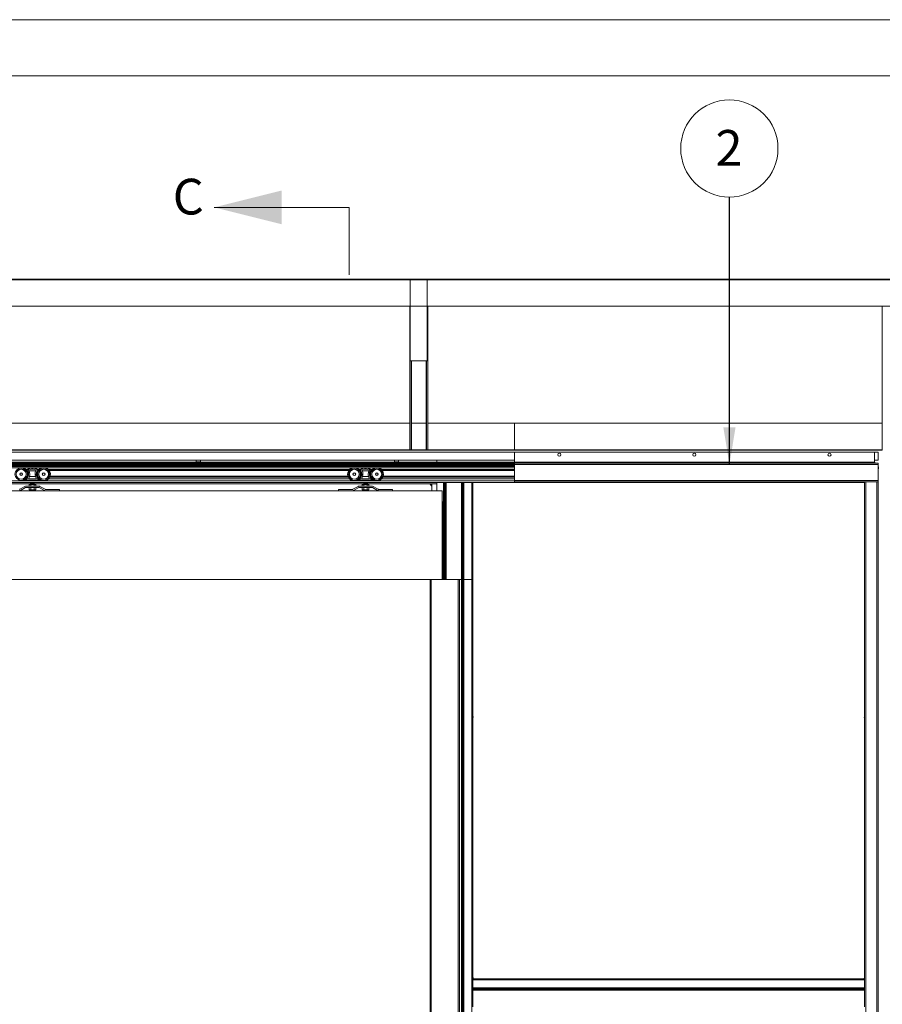
# Paper-space layout 'Varidoors Comfort sheet2' of a CAD drawing. Units: millimetres. Extents: x 0 to 420, y 0 to 297.
# Drawn here: x 130 to 206, y 209 to 297 of the extents above; entities that cross this region are included whole.
import ezdxf

# ---------------------------------------------------------------- set-up
doc = ezdxf.new("R2010")
doc.units = ezdxf.units.MM
doc.styles.add('SLDTEXTSTYLE0', font='TXT', dxfattribs={"width": 0.7})
doc.dimstyles.new('SLDDIMSTYLE3', dxfattribs={"dimtxt": 0.18, "dimasz": 3.302, "dimexe": 0, "dimexo": 0.0625, "dimgap": 0, "dimtad": 0, "dimtih": 1, "dimtoh": 1, "dimdec": 0, "dimrnd": 1e-09, "dimzin": 0, "dimdsep": 46, "dimtxsty": 'Standard', "dimsah": 1, "dimcen": 0.09, "dimadec": 0, "dimazin": 0, "dimtfac": 3.302, "dimtdec": 0, "dimtofl": 0, "dimtmove": 0, "dimatfit": 3, "dimfxl": 1, "dimfrac": 2, "dimtolj": 1, "dimtzin": 0, "dimarcsym": 0})

# ---------------------------------------------------------------- blocks, each defined once
blk = doc.blocks.new('SW_NOTE_7')
at = {"color": 0, "linetype": 'Continuous', "lineweight": 0}
blk.add_circle((-0.002, 4.323), 4.323, dxfattribs=at)
at = {"color": 0, "linetype": 'Continuous', "lineweight": 0, "insert": (-0.033, 5.964), "char_height": 3.175, "attachment_point": 2, "style": 'SLDTEXTSTYLE0'}
blk.add_mtext('2', dxfattribs=at)

psp = doc.layouts.new('Varidoors Comfort sheet2')

# ---------------------------------------------------------------- hatches: boundary and pattern name
at = {"linetype": 'Continuous', "lineweight": 18}
h = psp.add_hatch(dxfattribs=at)
h.set_pattern_fill('ANSI31', scale=16, style=0)
h.paths.add_polyline_path([(164.624, 258.755), (164.624, 266.668), (164.6, 266.668), (164.6, 258.755)], flags=0)
h = psp.add_hatch(dxfattribs=at)
h.set_pattern_fill('ANSI31', scale=16, style=0)
h.paths.add_polyline_path([(173.794, 258.755), (73.404, 258.755), (73.404, 258.731), (173.794, 258.731)], flags=0)
h = psp.add_hatch(dxfattribs=at)
h.set_pattern_fill('ANSI31', scale=16, style=0)
h.paths.add_polyline_path([(173.794, 258.571), (124.092, 258.571), (124.092, 257.851), (173.794, 257.851)], flags=0)
h = psp.add_hatch(dxfattribs=at)
h.set_pattern_fill('ANSI31', scale=16, style=0)
h.paths.add_polyline_path([(81.292, 257.571), (166.892, 257.571), (166.892, 257.631), (81.292, 257.631)], flags=0)
h = psp.add_hatch(dxfattribs=at)
h.set_pattern_fill('ANSI31', scale=16, style=0)
h.paths.add_polyline_path([(81.292, 257.511), (166.892, 257.511), (166.892, 257.571), (81.292, 257.571)], flags=0)
h = psp.add_hatch(dxfattribs=at)
h.set_pattern_fill('ANSI31', scale=16, style=0)
h.paths.add_polyline_path([(173.794, 257.385), (173.794, 257.441), (124.092, 257.441), (124.092, 257.385)], flags=0)
h = psp.add_hatch(dxfattribs=at)
h.set_pattern_fill('ANSI31', scale=16, style=0)
h.paths.add_polyline_path([(166.092, 257.451), (167.692, 257.451), (167.692, 257.511), (166.092, 257.511)], flags=0)
h = psp.add_hatch(dxfattribs=at)
h.set_pattern_fill('ANSI31', scale=16, style=0)
h.paths.add_polyline_path([(166.892, 257.631), (166.892, 257.571), (173.794, 257.571), (173.794, 257.631)], flags=0)
h = psp.add_hatch(dxfattribs=at)
h.set_pattern_fill('ANSI31', scale=16, style=0)
h.paths.add_polyline_path([(166.892, 257.571), (166.892, 257.511), (173.794, 257.511), (173.794, 257.571)], flags=0)
h = psp.add_hatch(dxfattribs=at)
h.set_pattern_fill('ANSI31', scale=16, style=0)
h.paths.add_polyline_path([(173.794, 257.161), (173.794, 257.281), (124.092, 257.281), (124.092, 257.161)], flags=0)
h = psp.add_hatch(dxfattribs=at)
h.set_pattern_fill('ANSI31', scale=16, style=0)
h.paths.add_polyline_path([(173.794, 255.851), (173.794, 256.017), (126.492, 256.017), (126.492, 255.851)], flags=0)
h = psp.add_hatch(dxfattribs=at)
h.set_pattern_fill('ANSI31', scale=16, style=0)
h.paths.add_polyline_path([(124.152, 247.226), (167.352, 247.226), (167.352, 255.131), (124.152, 255.131)], flags=0)
h = psp.add_hatch(dxfattribs=at)
h.set_pattern_fill('ANSI31', scale=16, style=0)
edge = h.paths.add_edge_path(flags=0)
edge.add_line((130.285, 255.511), (129.821, 255.256))
edge.add_arc((129.802, 255.291), 0.04, 270, 298.79996, ccw=False)
edge.add_line((129.802, 255.251), (128.552, 255.251))
edge.add_line((128.552, 255.251), (128.552, 255.131))
edge.add_line((128.552, 255.131), (129.802, 255.131))
edge.add_arc((129.802, 255.291), 0.16, 270, 298.79996)
edge.add_line((129.879, 255.151), (130.343, 255.406))
edge.add_arc((130.362, 255.371), 0.04, 90, 118.79996, ccw=False)
edge.add_line((130.362, 255.411), (131.542, 255.411))
edge.add_arc((131.542, 255.371), 0.04, 61.20004, 90, ccw=False)
edge.add_line((131.561, 255.406), (132.025, 255.151))
edge.add_arc((132.102, 255.291), 0.16, 241.20004, 270)
edge.add_line((132.102, 255.131), (133.352, 255.131))
edge.add_line((133.352, 255.131), (133.352, 255.251))
edge.add_line((133.352, 255.251), (132.102, 255.251))
edge.add_arc((132.102, 255.291), 0.04, 241.20004, 270, ccw=False)
edge.add_line((132.083, 255.256), (131.619, 255.511))
edge.add_arc((131.542, 255.371), 0.16, 61.20004, 90)
edge.add_line((131.542, 255.531), (130.362, 255.531))
edge.add_arc((130.362, 255.371), 0.16, 90, 118.79996)
h = psp.add_hatch(dxfattribs=at)
h.set_pattern_fill('ANSI31', scale=16, style=0)
edge = h.paths.add_edge_path(flags=0)
edge.add_arc((161.142, 255.371), 0.16, 61.20004, 90)
edge.add_line((161.142, 255.531), (159.962, 255.531))
edge.add_arc((159.962, 255.371), 0.16, 90, 118.79996)
edge.add_line((159.885, 255.511), (159.421, 255.256))
edge.add_arc((159.402, 255.291), 0.04, 270, 298.79996, ccw=False)
edge.add_line((159.402, 255.251), (158.152, 255.251))
edge.add_line((158.152, 255.251), (158.152, 255.131))
edge.add_line((158.152, 255.131), (159.402, 255.131))
edge.add_arc((159.402, 255.291), 0.16, 270, 298.79996)
edge.add_line((159.479, 255.151), (159.943, 255.406))
edge.add_arc((159.962, 255.371), 0.04, 90, 118.79996, ccw=False)
edge.add_line((159.962, 255.411), (161.142, 255.411))
edge.add_arc((161.142, 255.371), 0.04, 61.20004, 90, ccw=False)
edge.add_line((161.161, 255.406), (161.625, 255.151))
edge.add_arc((161.702, 255.291), 0.16, 241.20004, 270)
edge.add_line((161.702, 255.131), (162.952, 255.131))
edge.add_line((162.952, 255.131), (162.952, 255.251))
edge.add_line((162.952, 255.251), (161.702, 255.251))
edge.add_arc((161.702, 255.291), 0.04, 241.20004, 270, ccw=False)
edge.add_line((161.683, 255.256), (161.219, 255.511))

# ---------------------------------------------------------------- linework, layer by layer
at = {"color": 7, "linetype": 'Continuous', "lineweight": 18}
for p, q in [((420, 296.997), (-0.007, 296.997)), ((413.5, 291.997), (6.093, 291.997)), ((159.105, 280.314), (147.105, 280.314)), ((159.105, 280.314), (159.105, 274.314)), ((15.892, 273.931), (232.292, 273.931)), ((15.892, 273.883), (232.292, 273.883)), ((166.032, 273.883), (164.528, 273.883)), ((164.528, 266.668), (164.528, 273.883)), ((166.032, 266.668), (166.032, 273.883)), ((15.892, 271.531), (232.292, 271.531)), ((164.48, 266.668), (164.48, 271.531)), ((166.08, 266.668), (166.08, 271.531)), ((206.468, 261.131), (206.468, 271.531)), ((164.48, 266.668), (164.528, 266.668)), ((164.48, 258.755), (164.48, 266.668)), ((164.528, 266.668), (166.032, 266.668)), ((164.6, 258.755), (164.6, 266.668)), ((164.624, 258.755), (164.624, 266.668)), ((165.95, 258.755), (165.95, 266.668)), ((165.96, 258.755), (165.96, 266.668)), ((166.032, 266.668), (166.08, 266.668)), ((166.08, 258.755), (166.08, 266.668)), ((83.704, 261.131), (164.48, 261.131)), ((164.624, 261.131), (165.95, 261.131)), ((166.08, 261.131), (173.794, 261.131)), ((173.794, 261.131), (173.794, 258.779)), ((173.794, 261.131), (206.468, 261.131)), ((206.468, 258.779), (206.468, 261.131)), ((173.794, 258.755), (73.404, 258.755)), ((173.794, 258.731), (73.404, 258.731)), ((173.794, 258.571), (124.092, 258.571)), ((164.6, 258.755), (164.624, 258.755)), ((173.794, 258.779), (206.468, 258.779)), ((173.794, 258.779), (173.794, 258.731)), ((173.794, 258.731), (206.468, 258.731)), ((173.794, 258.571), (173.794, 257.671)), ((205.772, 258.571), (173.794, 258.571)), ((205.772, 258.571), (206.092, 258.571)), ((205.772, 257.671), (205.772, 258.571)), ((206.092, 258.571), (206.092, 257.851)), ((206.468, 258.779), (206.468, 258.731)), ((81.292, 257.631), (166.892, 257.631)), ((81.292, 257.571), (166.892, 257.571)), ((81.292, 257.511), (166.892, 257.511)), ((173.794, 257.851), (124.092, 257.851)), ((166.092, 257.451), (124.092, 257.451)), ((173.794, 257.444), (124.092, 257.444)), ((124.092, 257.441), (173.794, 257.441)), ((173.794, 257.385), (124.092, 257.385)), ((145.432, 257.511), (145.432, 257.471)), ((145.492, 257.664), (145.479, 257.657)), ((145.512, 257.851), (145.512, 257.699)), ((145.872, 257.699), (145.872, 257.851)), ((145.905, 257.657), (145.892, 257.664)), ((145.952, 257.471), (145.952, 257.511)), ((163.032, 257.511), (163.032, 257.471)), ((163.092, 257.664), (163.079, 257.657)), ((163.112, 257.851), (163.112, 257.699)), ((163.472, 257.699), (163.472, 257.851)), ((163.505, 257.657), (163.492, 257.664)), ((163.552, 257.471), (163.552, 257.511)), ((166.092, 257.451), (166.092, 257.511)), ((166.092, 257.511), (167.692, 257.511)), ((166.092, 257.451), (167.692, 257.451)), ((166.892, 257.671), (166.892, 257.851)), ((166.892, 257.671), (166.892, 257.631)), ((166.892, 257.571), (166.892, 257.631)), ((166.892, 257.631), (173.794, 257.631)), ((166.892, 257.571), (173.794, 257.571)), ((166.892, 257.511), (166.892, 257.571)), ((166.892, 257.511), (173.794, 257.511)), ((167.692, 257.511), (167.692, 257.451)), ((173.794, 257.451), (167.692, 257.451)), ((205.772, 257.671), (173.794, 257.671)), ((173.794, 257.571), (173.794, 257.671)), ((205.772, 257.571), (173.794, 257.571)), ((173.794, 257.571), (206.092, 257.571)), ((173.794, 257.471), (173.794, 257.571)), ((173.794, 257.471), (206.092, 257.471)), ((173.794, 257.471), (173.794, 256.031)), ((205.772, 257.851), (206.092, 257.851)), ((205.772, 257.671), (205.772, 257.571)), ((206.092, 257.571), (206.092, 257.471)), ((206.092, 256.031), (206.092, 257.471)), ((124.092, 257.281), (173.794, 257.281)), ((173.794, 257.161), (124.092, 257.161)), ((131.745, 257.157), (130.158, 257.157)), ((130.379, 257.014), (130.591, 257.071)), ((130.872, 257.146), (130.591, 257.071)), ((130.872, 257.038), (130.645, 256.978)), ((131.229, 256.898), (130.675, 256.898)), ((131.032, 257.146), (130.872, 257.146)), ((131.032, 257.038), (130.872, 257.038)), ((131.032, 257.146), (131.313, 257.071)), ((131.032, 257.038), (131.259, 256.978)), ((131.525, 257.014), (131.313, 257.071)), ((159.345, 257.157), (132.158, 257.157)), ((159.086, 256.971), (132.418, 256.971)), ((161.345, 257.157), (159.758, 257.157)), ((159.979, 257.014), (160.191, 257.071)), ((160.472, 257.146), (160.191, 257.071)), ((160.472, 257.038), (160.245, 256.978)), ((160.275, 256.898), (160.829, 256.898)), ((160.472, 257.146), (160.632, 257.146)), ((160.472, 257.038), (160.632, 257.038)), ((160.632, 257.146), (160.913, 257.071)), ((160.632, 257.038), (160.859, 256.978)), ((161.125, 257.014), (160.913, 257.071)), ((161.316, 257.146), (161.356, 257.161)), ((173.794, 257.157), (161.758, 257.157)), ((173.794, 256.971), (162.018, 256.971)), ((206.116, 257.197), (206.129, 257.2)), ((206.127, 257.199), (206.128, 257.199)), ((206.128, 257.193), (206.127, 257.199)), ((206.127, 257.199), (206.128, 257.194)), ((206.127, 257.142), (206.128, 257.147)), ((206.128, 257.142), (206.127, 257.143)), ((206.129, 257.142), (206.127, 257.142)), ((130.802, 255.731), (117.381, 255.731)), ((126.492, 256.017), (173.794, 256.017)), ((173.794, 255.851), (126.492, 255.851)), ((130.44, 256.126), (130.322, 256.126)), ((130.363, 256.017), (130.363, 256.126)), ((130.394, 256.116), (130.394, 256.126)), ((130.433, 256.116), (130.394, 256.116)), ((130.433, 256.028), (130.394, 256.028)), ((130.414, 256.09), (130.45, 256.14)), ((130.433, 256.126), (130.433, 256.116)), ((130.482, 256.077), (130.446, 256.026)), ((130.446, 256.026), (131.458, 256.026)), ((130.468, 256.166), (130.45, 256.14)), ((130.482, 256.077), (131.422, 256.077)), ((130.6, 256.181), (131.304, 256.181)), ((130.692, 255.691), (130.652, 255.668)), ((130.652, 255.668), (130.727, 255.691)), ((130.652, 255.668), (130.652, 255.554)), ((130.652, 255.554), (130.692, 255.531)), ((130.652, 255.554), (130.727, 255.531)), ((130.688, 256.401), (131.215, 256.401)), ((130.727, 255.691), (130.692, 255.691)), ((130.952, 255.691), (130.727, 255.691)), ((130.82, 255.851), (130.792, 255.831)), ((130.792, 255.831), (130.792, 255.816)), ((130.872, 255.831), (130.792, 255.831)), ((130.792, 255.816), (130.82, 255.797)), ((130.872, 255.816), (130.792, 255.816)), ((130.82, 255.797), (130.792, 255.777)), ((130.792, 255.777), (130.792, 255.762)), ((130.872, 255.777), (130.792, 255.777)), ((130.792, 255.762), (130.82, 255.743)), ((130.872, 255.762), (130.792, 255.762)), ((130.82, 255.743), (130.792, 255.723)), ((130.792, 255.723), (130.792, 255.708)), ((130.872, 255.723), (130.792, 255.723)), ((130.792, 255.708), (130.817, 255.691)), ((130.872, 255.708), (130.792, 255.708)), ((130.802, 255.668), (130.952, 255.691)), ((130.802, 255.668), (130.802, 255.554)), ((130.802, 255.554), (130.952, 255.531)), ((130.886, 255.797), (130.82, 255.797)), ((130.886, 255.743), (130.82, 255.743)), ((131.112, 255.831), (130.872, 255.831)), ((131.112, 255.816), (130.872, 255.816)), ((131.112, 255.777), (130.872, 255.777)), ((131.112, 255.762), (130.872, 255.762)), ((131.112, 255.723), (130.872, 255.723)), ((131.112, 255.708), (130.872, 255.708)), ((131.084, 255.797), (130.886, 255.797)), ((131.084, 255.743), (130.886, 255.743)), ((131.177, 255.691), (130.952, 255.691)), ((131.112, 255.831), (131.084, 255.851)), ((131.084, 255.797), (131.112, 255.816)), ((131.112, 255.777), (131.084, 255.797)), ((131.084, 255.743), (131.112, 255.762)), ((131.112, 255.723), (131.084, 255.743)), ((131.087, 255.691), (131.112, 255.708)), ((160.402, 255.731), (131.101, 255.731)), ((131.102, 255.668), (131.102, 255.554)), ((131.112, 255.816), (131.112, 255.831)), ((131.112, 255.762), (131.112, 255.777)), ((131.112, 255.708), (131.112, 255.723)), ((131.212, 255.691), (131.177, 255.691)), ((131.252, 255.668), (131.212, 255.691)), ((131.212, 255.531), (131.252, 255.554)), ((131.252, 255.668), (131.252, 255.554)), ((131.422, 256.077), (131.458, 256.026)), ((131.436, 256.166), (131.454, 256.14)), ((131.489, 256.09), (131.454, 256.14)), ((131.464, 256.126), (131.582, 256.126)), ((131.471, 256.126), (131.471, 256.116)), ((131.471, 256.116), (131.51, 256.116)), ((131.471, 256.028), (131.51, 256.028)), ((131.51, 256.116), (131.51, 256.126)), ((131.541, 256.017), (131.541, 256.126)), ((159.127, 256.175), (132.376, 256.175)), ((158.998, 256.371), (132.506, 256.371)), ((160.04, 256.126), (159.922, 256.126)), ((159.963, 256.017), (159.963, 256.126)), ((159.994, 256.116), (159.994, 256.126)), ((160.033, 256.116), (159.994, 256.116)), ((160.033, 256.028), (159.994, 256.028)), ((160.014, 256.09), (160.05, 256.14)), ((160.033, 256.126), (160.033, 256.116)), ((160.082, 256.077), (160.046, 256.026)), ((161.058, 256.026), (160.046, 256.026)), ((160.068, 256.166), (160.05, 256.14)), ((161.022, 256.077), (160.082, 256.077)), ((160.904, 256.181), (160.2, 256.181)), ((160.292, 255.691), (160.252, 255.668)), ((160.252, 255.668), (160.327, 255.691)), ((160.252, 255.668), (160.252, 255.554)), ((160.252, 255.554), (160.292, 255.531)), ((160.252, 255.554), (160.327, 255.531)), ((160.815, 256.401), (160.288, 256.401)), ((160.327, 255.691), (160.292, 255.691)), ((160.552, 255.691), (160.327, 255.691)), ((160.42, 255.851), (160.392, 255.831)), ((160.392, 255.831), (160.392, 255.816)), ((160.712, 255.831), (160.392, 255.831)), ((160.392, 255.816), (160.42, 255.797)), ((160.712, 255.816), (160.392, 255.816)), ((160.42, 255.797), (160.392, 255.777)), ((160.392, 255.777), (160.392, 255.762)), ((160.712, 255.777), (160.392, 255.777)), ((160.392, 255.762), (160.42, 255.743)), ((160.712, 255.762), (160.392, 255.762)), ((160.42, 255.743), (160.392, 255.723)), ((160.392, 255.723), (160.392, 255.708)), ((160.712, 255.723), (160.392, 255.723)), ((160.392, 255.708), (160.417, 255.691)), ((160.712, 255.708), (160.392, 255.708)), ((160.402, 255.668), (160.552, 255.691)), ((160.402, 255.668), (160.402, 255.554)), ((160.402, 255.554), (160.552, 255.531)), ((160.684, 255.797), (160.42, 255.797)), ((160.684, 255.743), (160.42, 255.743)), ((160.777, 255.691), (160.552, 255.691)), ((160.712, 255.831), (160.684, 255.851)), ((160.684, 255.797), (160.712, 255.816)), ((160.712, 255.777), (160.684, 255.797)), ((160.684, 255.743), (160.712, 255.762)), ((160.712, 255.723), (160.684, 255.743)), ((160.687, 255.691), (160.712, 255.708)), ((166.252, 255.731), (160.701, 255.731)), ((160.702, 255.668), (160.702, 255.554)), ((160.712, 255.816), (160.712, 255.831)), ((160.712, 255.762), (160.712, 255.777)), ((160.712, 255.708), (160.712, 255.723)), ((160.812, 255.691), (160.777, 255.691)), ((160.852, 255.668), (160.812, 255.691)), ((160.812, 255.531), (160.852, 255.554)), ((160.852, 255.668), (160.852, 255.554)), ((161.022, 256.077), (161.058, 256.026)), ((161.036, 256.166), (161.054, 256.14)), ((161.089, 256.09), (161.054, 256.14)), ((161.064, 256.126), (161.182, 256.126)), ((161.071, 256.126), (161.071, 256.116)), ((161.071, 256.116), (161.11, 256.116)), ((161.071, 256.028), (161.11, 256.028)), ((161.11, 256.116), (161.11, 256.126)), ((161.141, 256.017), (161.141, 256.126)), ((173.794, 256.175), (161.976, 256.175)), ((173.794, 256.371), (162.106, 256.371)), ((166.892, 255.731), (166.252, 255.731)), ((166.452, 255.531), (166.252, 255.731)), ((166.452, 255.731), (166.452, 255.531)), ((166.892, 255.851), (166.892, 255.131)), ((170.032, 255.851), (170.032, 247.226)), ((170.092, 255.851), (170.092, 247.226)), ((173.794, 256.031), (206.092, 256.031)), ((173.794, 255.931), (173.794, 256.031)), ((173.794, 255.931), (173.794, 255.922)), ((173.794, 255.931), (204.892, 255.931)), ((173.794, 255.903), (173.794, 255.922)), ((173.794, 255.903), (173.794, 255.875)), ((204.892, 255.875), (173.794, 255.875)), ((173.794, 255.875), (173.794, 255.851)), ((204.892, 255.851), (173.794, 255.851)), ((204.992, 255.931), (204.892, 255.931)), ((204.892, 255.931), (204.892, 211.751)), ((204.992, 255.931), (204.992, 161.931)), ((204.992, 255.931), (205.992, 255.931)), ((205.992, 255.931), (205.992, 161.931)), ((206.092, 255.931), (205.992, 255.931)), ((206.092, 256.031), (206.092, 255.931)), ((206.092, 255.931), (206.092, 161.931)), ((124.152, 255.131), (167.352, 255.131)), ((130.285, 255.511), (129.821, 255.256)), ((130.343, 255.406), (129.879, 255.151)), ((131.542, 255.531), (130.362, 255.531)), ((131.542, 255.411), (130.362, 255.411)), ((130.652, 255.411), (130.652, 255.219)), ((130.652, 255.219), (130.692, 255.196)), ((130.692, 255.196), (130.727, 255.196)), ((130.802, 255.219), (130.727, 255.196)), ((130.727, 255.196), (130.952, 255.196)), ((130.802, 255.411), (130.802, 255.219)), ((131.102, 255.219), (130.952, 255.196)), ((130.952, 255.196), (131.177, 255.196)), ((131.102, 255.411), (131.102, 255.219)), ((131.177, 255.196), (131.212, 255.196)), ((131.212, 255.196), (131.252, 255.219)), ((131.252, 255.411), (131.252, 255.219)), ((132.025, 255.151), (131.561, 255.406)), ((132.083, 255.256), (131.619, 255.511)), ((133.352, 255.251), (132.102, 255.251)), ((133.352, 255.131), (132.102, 255.131)), ((133.352, 255.131), (133.352, 255.251)), ((158.152, 255.251), (158.152, 255.131)), ((159.402, 255.251), (158.152, 255.251)), ((159.402, 255.131), (158.152, 255.131)), ((159.885, 255.511), (159.421, 255.256)), ((159.943, 255.406), (159.479, 255.151)), ((161.142, 255.531), (159.962, 255.531)), ((161.142, 255.411), (159.962, 255.411)), ((160.252, 255.411), (160.252, 255.219)), ((160.252, 255.219), (160.292, 255.196)), ((160.292, 255.196), (160.327, 255.196)), ((160.402, 255.219), (160.327, 255.196)), ((160.327, 255.196), (160.552, 255.196)), ((160.402, 255.411), (160.402, 255.219)), ((160.702, 255.219), (160.552, 255.196)), ((160.777, 255.196), (160.552, 255.196)), ((160.702, 255.411), (160.702, 255.219)), ((160.777, 255.196), (160.812, 255.196)), ((160.812, 255.196), (160.852, 255.219)), ((160.852, 255.411), (160.852, 255.219)), ((161.625, 255.151), (161.161, 255.406)), ((161.683, 255.256), (161.219, 255.511)), ((162.952, 255.251), (161.702, 255.251)), ((162.952, 255.131), (161.702, 255.131)), ((162.952, 255.131), (162.952, 255.251)), ((166.452, 255.131), (166.452, 255.531)), ((167.352, 255.131), (167.352, 247.226)), ((167.352, 254.131), (167.412, 254.131)), ((167.412, 247.226), (167.412, 254.131)), ((166.292, 247.226), (124.152, 247.226)), ((166.292, 247.226), (166.292, 161.931)), ((166.292, 247.226), (166.392, 247.226)), ((166.392, 247.226), (166.392, 161.931)), ((168.792, 247.226), (166.392, 247.226)), ((168.792, 247.226), (168.792, 161.931)), ((168.792, 247.226), (168.892, 247.226)), ((168.892, 247.226), (168.892, 161.931)), ((169.073, 247.226), (168.892, 247.226)), ((169.073, 161.931), (169.073, 247.226)), ((169.107, 247.226), (169.073, 247.226)), ((169.107, 247.226), (169.107, 161.931)), ((169.205, 247.226), (169.107, 247.226)), ((169.205, 247.226), (169.205, 161.931)), ((169.205, 247.226), (169.292, 247.226)), ((169.292, 161.931), (169.292, 247.226)), ((169.292, 247.226), (169.992, 247.226)), ((169.992, 247.226), (169.992, 161.931)), ((169.992, 247.226), (170.092, 247.226)), ((170.092, 247.226), (170.092, 211.751)), ((170.116, 234.972), (170.092, 235.171)), ((170.092, 234.972), (170.116, 234.972)), ((204.868, 234.975), (204.892, 234.975)), ((170.116, 211.772), (170.092, 211.971)), ((170.092, 211.772), (170.116, 211.772)), ((204.892, 211.751), (170.092, 211.751)), ((170.092, 211.751), (170.092, 211.651)), ((204.892, 211.651), (170.092, 211.651)), ((170.092, 210.951), (170.092, 211.651)), ((170.092, 210.951), (204.892, 210.951)), ((170.092, 210.951), (170.092, 210.864)), ((204.868, 211.775), (204.892, 211.775)), ((204.892, 211.751), (204.892, 211.651)), ((204.892, 210.951), (204.892, 211.651)), ((204.892, 210.951), (204.892, 210.864)), ((204.892, 210.864), (170.092, 210.864)), ((170.092, 210.864), (170.092, 210.836)), ((170.092, 210.836), (170.092, 209.267)), ((204.892, 210.766), (170.092, 210.766)), ((170.092, 210.732), (204.892, 210.732)), ((204.892, 210.864), (204.892, 210.836)), ((204.892, 210.836), (204.892, 209.267))]:
    psp.add_line(p, q, dxfattribs=at)
at = {"color": 174, "linetype": 'Continuous', "lineweight": 18}
for p, q in [((164.488, 258.755), (164.488, 266.668)), ((164.596, 258.755), (164.596, 266.668)), ((83.704, 258.779), (164.48, 258.779)), ((164.624, 258.779), (165.95, 258.779)), ((166.08, 258.779), (173.794, 258.779)), ((173.794, 257.443), (124.092, 257.443)), ((145.501, 257.671), (128.283, 257.671)), ((128.352, 257.471), (145.432, 257.471)), ((145.952, 257.471), (145.432, 257.471)), ((145.905, 257.657), (145.479, 257.657)), ((145.892, 257.664), (145.492, 257.664)), ((145.872, 257.699), (145.512, 257.699)), ((163.101, 257.671), (145.883, 257.671)), ((145.952, 257.471), (163.032, 257.471)), ((163.552, 257.471), (163.032, 257.471)), ((163.505, 257.657), (163.079, 257.657)), ((163.492, 257.664), (163.092, 257.664)), ((163.472, 257.699), (163.112, 257.699)), ((166.892, 257.671), (163.483, 257.671)), ((163.552, 257.471), (166.092, 257.471)), ((173.794, 257.671), (166.892, 257.671)), ((167.692, 257.471), (173.794, 257.471)), ((130.535, 257.015), (130.409, 256.981)), ((131.369, 257.015), (131.494, 256.981)), ((132.383, 257.011), (159.121, 257.011)), ((159.056, 256.931), (132.447, 256.931)), ((160.135, 257.015), (160.009, 256.981)), ((160.969, 257.015), (161.094, 256.981)), ((161.983, 257.011), (173.794, 257.011)), ((173.794, 256.931), (162.047, 256.931)), ((206.116, 257.199), (206.128, 257.201)), ((206.116, 257.193), (206.128, 257.193)), ((206.128, 257.133), (206.125, 257.134)), ((206.128, 257.173), (206.126, 257.173)), ((206.128, 257.147), (206.128, 257.147)), ((130.368, 256.166), (130.468, 256.166)), ((130.394, 256.017), (130.394, 256.028)), ((130.433, 256.028), (130.433, 256.017)), ((131.536, 256.166), (131.436, 256.166)), ((131.471, 256.028), (131.471, 256.017)), ((131.51, 256.017), (131.51, 256.028)), ((132.118, 256.022), (159.386, 256.022)), ((159.016, 256.331), (132.488, 256.331)), ((132.521, 256.411), (158.983, 256.411)), ((159.968, 256.166), (160.068, 256.166)), ((159.994, 256.017), (159.994, 256.028)), ((160.033, 256.028), (160.033, 256.017)), ((161.136, 256.166), (161.036, 256.166)), ((161.071, 256.028), (161.071, 256.017)), ((161.11, 256.017), (161.11, 256.028)), ((161.718, 256.022), (173.794, 256.022)), ((173.794, 256.331), (162.088, 256.331)), ((162.121, 256.411), (173.794, 256.411)), ((167.492, 247.226), (167.492, 255.851)), ((167.527, 247.226), (167.527, 255.851)), ((167.625, 247.226), (167.625, 255.851)), ((167.712, 255.851), (167.712, 247.226)), ((169.073, 247.226), (169.073, 255.851)), ((169.159, 255.851), (169.159, 247.226)), ((169.257, 255.851), (169.257, 247.226)), ((169.292, 247.226), (169.292, 255.851)), ((169.992, 255.851), (169.992, 247.226)), ((173.794, 255.922), (204.892, 255.922)), ((204.892, 255.903), (173.794, 255.903))]:
    psp.add_line(p, q, dxfattribs=at)
at = {"color": 7, "linetype": 'Continuous', "lineweight": 18, "flags": 128}
for points in [[(206.127, 257.17), (206.127, 257.171), (206.128, 257.173)], [(206.128, 257.201), (206.128, 257.2), (206.129, 257.2), (206.129, 257.202), (206.128, 257.206), (206.128, 257.208)], [(130.396, 256.075), (130.395, 256.094), (130.394, 256.116)], [(130.727, 255.691), (130.732, 255.691), (130.802, 255.668)], [(130.727, 255.531), (130.732, 255.531), (130.802, 255.554)], [(130.952, 255.691), (130.963, 255.691), (131.102, 255.668)], [(130.952, 255.531), (130.963, 255.531), (131.102, 255.554)], [(131.177, 255.691), (131.157, 255.689), (131.102, 255.668)], [(131.177, 255.531), (131.157, 255.533), (131.102, 255.554)], [(131.252, 255.668), (131.233, 255.677), (131.177, 255.691)], [(131.252, 255.554), (131.233, 255.544), (131.177, 255.531)], [(131.508, 256.075), (131.509, 256.094), (131.51, 256.116)], [(159.996, 256.075), (159.995, 256.094), (159.994, 256.116)], [(160.327, 255.691), (160.332, 255.691), (160.402, 255.668)], [(160.327, 255.531), (160.332, 255.531), (160.402, 255.554)], [(160.552, 255.691), (160.563, 255.691), (160.702, 255.668)], [(160.552, 255.531), (160.563, 255.531), (160.702, 255.554)], [(160.702, 255.668), (160.721, 255.677), (160.777, 255.691)], [(160.702, 255.554), (160.721, 255.544), (160.777, 255.531)], [(160.777, 255.691), (160.798, 255.689), (160.852, 255.668)], [(160.777, 255.531), (160.798, 255.533), (160.852, 255.554)], [(161.108, 256.075), (161.109, 256.094), (161.11, 256.116)], [(130.727, 255.196), (130.721, 255.196), (130.652, 255.219)], [(130.952, 255.196), (130.941, 255.196), (130.802, 255.219)], [(131.177, 255.196), (131.119, 255.21), (131.102, 255.219)], [(131.252, 255.219), (131.196, 255.197), (131.177, 255.196)], [(160.327, 255.196), (160.321, 255.196), (160.252, 255.219)], [(160.552, 255.196), (160.541, 255.196), (160.402, 255.219)], [(160.777, 255.196), (160.759, 255.197), (160.702, 255.219)], [(160.852, 255.219), (160.836, 255.21), (160.777, 255.196)]]:
    psp.add_lwpolyline(points, dxfattribs=at)
at = {"color": 7, "linetype": 'Continuous', "lineweight": 18}
for centre, radius in [((177.772, 258.331), 0.14), ((189.772, 258.331), 0.14), ((201.772, 258.331), 0.14), ((129.952, 256.596), 0.55), ((129.952, 256.596), 0.45), ((129.952, 256.596), 0.436), ((129.952, 256.596), 0.126), ((129.952, 256.596), 0.12), ((129.952, 256.596), 0.1), ((131.952, 256.596), 0.55), ((131.952, 256.596), 0.45), ((131.952, 256.596), 0.436), ((131.952, 256.596), 0.126), ((131.952, 256.596), 0.12), ((131.952, 256.596), 0.1), ((159.552, 256.596), 0.55), ((159.552, 256.596), 0.45), ((159.552, 256.596), 0.436), ((159.552, 256.596), 0.126), ((159.552, 256.596), 0.12), ((159.552, 256.596), 0.1), ((161.552, 256.596), 0.55), ((161.552, 256.596), 0.45), ((161.552, 256.596), 0.436), ((161.552, 256.596), 0.126), ((161.552, 256.596), 0.12), ((161.552, 256.596), 0.1)]:
    psp.add_circle(centre, radius, dxfattribs=at)
for centre, radius, start, end in [((145.452, 257.471), 0.02, 180, 270), ((145.486, 257.645), 0.0139, 119.58588, 270), ((145.472, 257.699), 0.04, 299.58588, 0), ((145.912, 257.699), 0.04, 180, 240.41412), ((145.898, 257.645), 0.0139, 270, 60.41412), ((145.932, 257.471), 0.02, 270, 0), ((163.052, 257.471), 0.02, 180, 270), ((163.086, 257.645), 0.0139, 119.58588, 270), ((163.072, 257.699), 0.04, 299.58588, 0), ((163.512, 257.699), 0.04, 180, 240.41412), ((163.498, 257.645), 0.0139, 270, 60.41412), ((163.532, 257.471), 0.02, 270, 0), ((205.772, 257.531), 0.1, 23.57818, 90), ((205.899, 257.171), 0.232, 10.69403, 33.69284), ((129.952, 256.596), 0.598, 284.19245, 70.90239), ((129.813, 256.625), 0.8, 324.97268, 24.75983), ((130.612, 256.994), 0.08, 104.95809, 204.75983), ((129.813, 256.625), 0.904, 330.53759, 22.95797), ((132.091, 256.625), 0.904, 157.04203, 209.46241), ((132.091, 256.625), 0.8, 155.24017, 215.02732), ((131.292, 256.994), 0.08, 335.24017, 75.04191), ((131.952, 256.596), 0.598, 109.09761, 255.57233), ((131.952, 256.596), 0.598, 284.42767, 5.97383), ((131.952, 256.596), 0.598, 5.97383, 70.90239), ((159.552, 256.596), 0.598, 109.09761, 255.57233), ((159.552, 256.596), 0.598, 284.42767, 22.96189), ((159.552, 256.596), 0.598, 22.96189, 70.90239), ((159.413, 256.625), 0.8, 324.97268, 24.75983), ((160.212, 256.994), 0.08, 104.95809, 204.75983), ((159.413, 256.625), 0.904, 330.53759, 22.95797), ((161.691, 256.625), 0.904, 157.04203, 209.46241), ((161.691, 256.625), 0.8, 155.24017, 215.02732), ((160.892, 256.994), 0.08, 335.24017, 75.04191), ((161.552, 256.596), 0.598, 113.22771, 255.80755), ((161.552, 256.596), 0.598, 284.42767, 70.90239), ((205.899, 257.171), 0.232, 326.30716, 350.48226), ((205.889, 257.204), 0.227, 356.26737, 3.73263), ((206.081, 257.183), 0.05, 20.88133, 46.40621), ((206.062, 257.145), 0.0699, 19.4333, 39.8187), ((205.924, 257.18), 0.206, 338.21224, 351.07077), ((205.942, 257.163), 0.188, 337.33178, 350.98658), ((206.069, 257.097), 0.0472, 351.80192, 8.19808), ((206.078, 257.183), 0.0508, 348.5803, 11.4197), ((206.078, 257.158), 0.0508, 348.5803, 11.4197), ((206.105, 257.139), 0.0241, 345.24544, 5.92377), ((130.677, 256.038), 0.283, 172.34408, 181.87808), ((130.425, 256.058), 0.033, 108.00286, 148.98161), ((131.479, 256.058), 0.033, 31.01839, 71.99714), ((131.227, 256.038), 0.283, 358.12192, 7.65592), ((160.277, 256.038), 0.283, 172.34408, 181.87808), ((160.025, 256.058), 0.033, 108.00286, 148.98161), ((161.079, 256.058), 0.033, 31.01839, 71.99714), ((160.827, 256.038), 0.283, 358.12192, 7.65592), ((129.802, 255.291), 0.04, 270, 298.79996), ((129.802, 255.291), 0.16, 270, 298.79996), ((130.362, 255.371), 0.16, 90, 118.79996), ((130.362, 255.371), 0.04, 90, 118.79996), ((131.542, 255.371), 0.16, 61.20004, 90), ((131.542, 255.371), 0.04, 61.20004, 90), ((132.102, 255.291), 0.16, 241.20004, 270), ((132.102, 255.291), 0.04, 241.20004, 270), ((159.402, 255.291), 0.04, 270, 298.79996), ((159.402, 255.291), 0.16, 270, 298.79996), ((159.962, 255.371), 0.16, 90, 118.79996), ((159.962, 255.371), 0.04, 90, 118.79996), ((161.142, 255.371), 0.16, 61.20004, 90), ((161.142, 255.371), 0.04, 61.20004, 90), ((161.702, 255.291), 0.16, 241.20004, 270), ((161.702, 255.291), 0.04, 241.20004, 270), ((167.192, 248.131), 0.2, 323.1301, 36.8699), ((167.192, 248.131), 0.174, 337.23536, 22.76464), ((205.467, 235.001), 0.6, 163.54766, 182.49023), ((205.467, 211.801), 0.6, 163.54766, 182.49023)]:
    psp.add_arc(centre, radius, start, end, dxfattribs=at)
for centre, major_axis, start_param, end_param in [((130.447, 256.067), (0.0236, 0.0337), 1.570796, 3.396171), ((130.447, 256.067), (0.0236, 0.0337), 3.396171, 3.740114), ((130.483, 256.117), (0.0236, 0.0337), 1.570796, 3.740114), ((131.421, 256.117), (-0.0236, 0.0337), 2.543071, 4.712389), ((131.457, 256.067), (-0.0236, 0.0337), 2.543071, 2.887015), ((131.457, 256.067), (-0.0236, 0.0337), 2.887015, 4.712389), ((160.047, 256.067), (0.0236, 0.0337), 1.570796, 3.396171), ((160.047, 256.067), (0.0236, 0.0337), 3.396171, 3.740114), ((160.083, 256.117), (0.0236, 0.0337), 1.570796, 3.740114), ((161.021, 256.117), (-0.0236, 0.0337), 2.543071, 4.712389), ((161.057, 256.067), (-0.0236, 0.0337), 2.543071, 2.887015), ((161.057, 256.067), (-0.0236, 0.0337), 2.887015, 4.712389)]:
    psp.add_ellipse(centre, major_axis=major_axis, ratio=0.972964, start_param=start_param, end_param=end_param, dxfattribs=at)
psp.add_solid([(147.105, 280.314), (153.105, 278.814), (153.105, 281.814)], dxfattribs=at)

# ---------------------------------------------------------------- block references
at = {"color": 174, "linetype": 'Continuous', "lineweight": 0, "true_color": 0x0000a0}
psp.add_blockref('SW_NOTE_7', (192.879, 281.226), dxfattribs=at)

# ---------------------------------------------------------------- texts
at = {"color": 7, "linetype": 'Continuous', "insert": (143.419, 282.859), "char_height": 3.175, "attachment_point": 1, "style": 'SLDTEXTSTYLE0'}
psp.add_mtext('C', dxfattribs=at)

# ---------------------------------------------------------------- leaders
at = {"color": 174, "linetype": 'Continuous', "lineweight": 0, "true_color": 0x0000a0}
psp.add_leader([(192.887, 257.471), (192.879, 281.226)], dimstyle='SLDDIMSTYLE3', dxfattribs=at)

doc.saveas('drawing.dxf')
